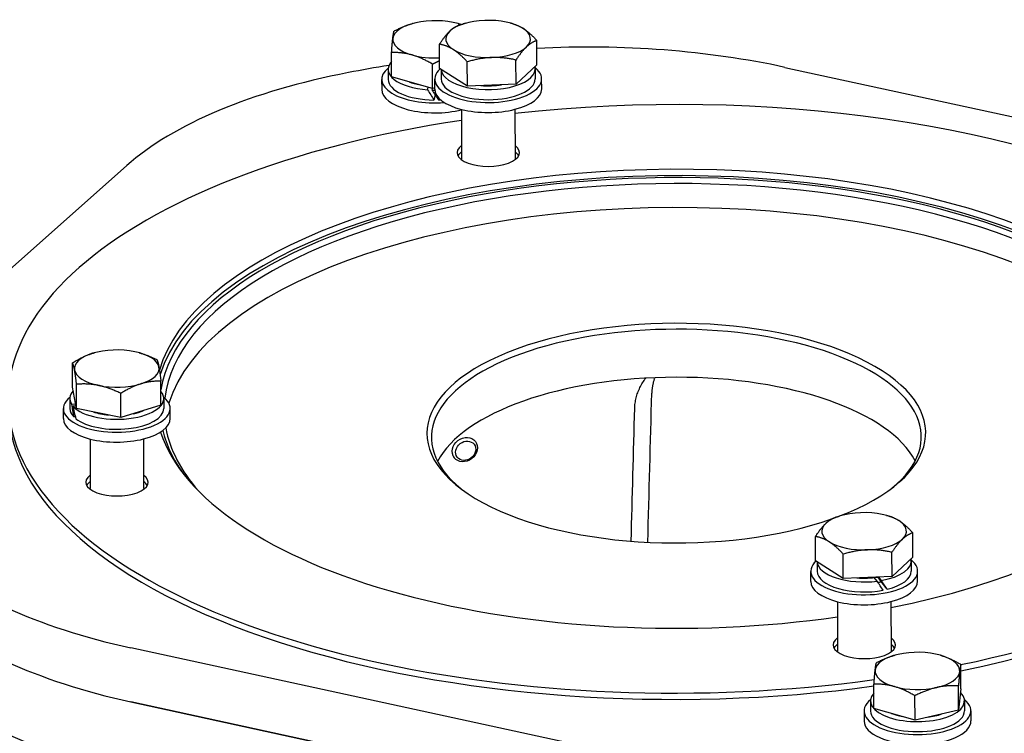
# Model space of a CAD drawing. Units: millimetres. Extents: x 155 to 2090, y 19 to 2724.
# Drawn here: x 461 to 738, y 2093 to 2293 of the extents above; entities that cross this region are included whole.
import ezdxf

# ---------------------------------------------------------------- set-up
doc = ezdxf.new("R2010")
doc.units = ezdxf.units.MM
doc.header["$LTSCALE"] = 10
doc.layers.add('Visible Edges(Hillmar_metric)', color=7, linetype='Continuous', lineweight=25)

msp = doc.modelspace()

# ---------------------------------------------------------------- linework, layer by layer
at = {"layer": 'Visible Edges(Hillmar_metric)'}
for p, q in [((571.7454, 2291.9608), (571.7232, 2291.9547)), ((584.2851, 2291.9794), (584.2862, 2291.9791)), ((586.6485, 2292.0584), (585.8706, 2291.8442)), ((599.1882, 2292.077), (599.7523, 2291.9235)), ((579.271, 2279.3696), (579.261, 2286.1615)), ((606.6018, 2280.3978), (606.5917, 2287.1896)), ((565.8258, 2277.0223), (565.8157, 2283.8142)), ((577.3377, 2273.7564), (577.3276, 2280.5483)), ((587.0828, 2274.4177), (587.0728, 2281.2096)), ((600.7482, 2274.9318), (600.7381, 2281.7237)), ((606.6018, 2280.3978), (600.7482, 2274.9318)), ((564.8468, 2279.0931), (564.851, 2276.2872)), ((577.3377, 2273.7564), (565.8258, 2277.0223)), ((587.0828, 2274.4177), (579.271, 2279.3696)), ((579.7501, 2279.0659), (579.7541, 2276.3847)), ((606.1249, 2279.2297), (606.129, 2276.4239)), ((676.2081, 2279.6671), (798.8323, 2252.9867)), ((563.0385, 2276.2845), (563.0427, 2273.4787)), ((577.9457, 2273.5762), (577.9416, 2276.3821)), ((600.7482, 2274.9318), (587.0828, 2274.4177)), ((607.9457, 2273.6207), (607.9415, 2276.4265)), ((575.9217, 2273.3794), (576.1095, 2274.1049)), ((577.2811, 2273.7725), (577.1637, 2273.3185)), ((577.9453, 2273.894), (577.3377, 2273.7564)), ((578.0812, 2271.8874), (577.7228, 2270.5023)), ((585.4542, 2267.8684), (585.4748, 2253.9462)), ((600.4542, 2267.8906), (600.4748, 2253.9685)), ((430.5658, 2198.0619), (491.5024, 2252.1193)), ((482.4122, 2199.5895), (482.4046, 2199.5874)), ((494.952, 2199.6081), (494.9933, 2199.5968)), ((476.3003, 2189.9769), (476.2902, 2196.7688)), ((501.1, 2184.8526), (501.09, 2191.6445)), ((477.4309, 2183.9622), (476.3003, 2189.9769)), ((477.4309, 2183.9622), (477.4208, 2190.7541)), ((475.5137, 2186.7217), (475.5178, 2183.9158)), ((489.8308, 2181.4), (489.8207, 2188.1919)), ((501.8886, 2186.7608), (501.8928, 2183.9549)), ((473.7095, 2181.1073), (473.7053, 2183.9132)), ((476.0156, 2185.1396), (477.177, 2185.3128)), ((477.2832, 2184.7481), (476.4138, 2184.6184)), ((489.8308, 2181.4), (477.4309, 2183.9622)), ((501.1, 2184.8526), (489.8308, 2181.4)), ((503.7095, 2181.1518), (503.7053, 2183.9576)), ((477.0524, 2181.6498), (476.6306, 2181.5868)), ((481.218, 2175.3995), (481.2386, 2161.4773)), ((496.218, 2175.4217), (496.2386, 2161.4996)), ((589.1286, 2174.9945), (589.3537, 2174.6998)), ((583.169, 2170.4411), (583.3942, 2170.1464)), ((692.1692, 2153.9508), (691.3914, 2153.7366)), ((704.709, 2153.9694), (705.273, 2153.8159)), ((684.7918, 2141.262), (684.7817, 2148.0539)), ((712.1225, 2142.2902), (712.1124, 2149.082)), ((692.6036, 2136.3101), (692.5935, 2143.102)), ((706.269, 2136.8242), (706.2589, 2143.6161)), ((712.1225, 2142.2902), (706.269, 2136.8242)), ((692.6036, 2136.3101), (684.7918, 2141.262)), ((685.2708, 2140.9583), (685.2748, 2138.2772)), ((711.6456, 2141.1221), (711.6498, 2138.3163)), ((683.4665, 2135.4686), (683.4623, 2138.2745)), ((706.269, 2136.8242), (692.6036, 2136.3101)), ((702.0619, 2135.5221), (701.2844, 2136.5398)), ((702.4954, 2136.6822), (703.2468, 2135.6989)), ((713.4665, 2135.5131), (713.4623, 2138.3189)), ((704.894, 2133.236), (703.1722, 2135.4896)), ((690.975, 2129.7608), (690.9956, 2115.8386)), ((705.9749, 2129.783), (705.9956, 2115.8609)), ((615.2623, 2090.14), (492.6381, 2116.8205)), ((707.1305, 2114.7662), (707.1083, 2114.7601)), ((719.6703, 2114.7848), (719.6714, 2114.7845)), ((725.626, 2105.3553), (725.6159, 2112.1472)), ((701.2109, 2099.8277), (701.2009, 2106.6196)), ((724.9303, 2099.3256), (724.9203, 2106.1175)), ((712.7228, 2096.5618), (712.7127, 2103.3537)), ((725.626, 2105.3553), (724.9303, 2099.3256)), ((492.6606, 2101.6688), (615.2848, 2074.9883)), ((615.2848, 2074.9883), (492.6606, 2101.6688)), ((700.232, 2101.8984), (700.2361, 2099.0926)), ((726.6069, 2101.9375), (726.6111, 2099.1317)), ((698.4236, 2099.0899), (698.4278, 2096.284)), ((712.7228, 2096.5618), (701.2109, 2099.8277)), ((724.9303, 2099.3256), (712.7228, 2096.5618)), ((728.4236, 2099.1343), (728.4278, 2096.3285))]:
    msp.add_line(p, q, dxfattribs=at)
at = {"layer": 'Visible Edges(Hillmar_metric)', "flags": 128}
for points in [[(566.5114, 2289.8439), (566.7497, 2289.9663), (566.9852, 2290.0852), (567.218, 2290.2006), (567.4483, 2290.3127), (567.6762, 2290.4215), (567.9018, 2290.5272), (568.1253, 2290.6298), (568.3469, 2290.7293), (568.5665, 2290.8259), (568.7845, 2290.9196), (569.0009, 2291.0104), (569.2158, 2291.0985), (569.4293, 2291.1838), (569.6417, 2291.2665), (569.8529, 2291.3465), (570.0631, 2291.424), (570.2725, 2291.4989), (570.4811, 2291.5712), (570.689, 2291.6412), (570.8965, 2291.7086), (571.1035, 2291.7737), (571.3102, 2291.8364), (571.5167, 2291.8967), (571.7232, 2291.9547)], [(582.1863, 2289.8468), (582.3036, 2289.9547), (582.4207, 2290.0591), (582.5376, 2290.16), (582.6544, 2290.2576), (582.7711, 2290.352), (582.888, 2290.4433), (583.0051, 2290.5315), (583.1225, 2290.6168), (583.2402, 2290.6991), (583.3584, 2290.7787), (583.4772, 2290.8555), (583.5965, 2290.9297), (583.7167, 2291.0012), (583.8376, 2291.0701), (583.9595, 2291.1365), (584.0824, 2291.2005), (584.2064, 2291.262), (584.3316, 2291.3211), (584.4581, 2291.3779), (584.5861, 2291.4323), (584.7156, 2291.4845), (584.8468, 2291.5344), (584.9797, 2291.582), (585.1145, 2291.6274)], [(584.4734, 2291.9271), (584.5073, 2291.9175), (584.5411, 2291.9078), (584.5749, 2291.898), (584.6087, 2291.8881), (584.6425, 2291.8782), (584.6763, 2291.8683), (584.7101, 2291.8582), (584.7439, 2291.8481), (584.7776, 2291.8379), (584.8113, 2291.8277), (584.8451, 2291.8174), (584.8788, 2291.807), (584.9125, 2291.7966), (584.9462, 2291.7861), (584.9799, 2291.7755), (585.0136, 2291.7648), (585.0473, 2291.7541), (585.0809, 2291.7433), (585.1146, 2291.7325), (585.1483, 2291.7216), (585.1819, 2291.7106), (585.2156, 2291.6995), (585.2493, 2291.6884), (585.2829, 2291.6772)], [(585.1145, 2291.6274), (585.1465, 2291.637), (585.1785, 2291.6465), (585.2104, 2291.6559), (585.2423, 2291.6653), (585.2742, 2291.6746), (585.306, 2291.6839), (585.3377, 2291.6932), (585.3694, 2291.7024), (585.4011, 2291.7116), (585.4327, 2291.7207), (585.4642, 2291.7298), (585.4958, 2291.7389), (585.5272, 2291.7479), (585.5587, 2291.7569), (585.5901, 2291.7658), (585.6214, 2291.7747), (585.6527, 2291.7835), (585.684, 2291.7923), (585.7152, 2291.8011), (585.7464, 2291.8098), (585.7775, 2291.8185), (585.8086, 2291.8271), (585.8396, 2291.8357), (585.8706, 2291.8442)], [(599.7523, 2291.9235), (599.8811, 2291.8875), (600.0089, 2291.8502), (600.1358, 2291.8113), (600.2618, 2291.771), (600.387, 2291.7291), (600.5114, 2291.6857), (600.6351, 2291.6408), (600.7582, 2291.5944), (600.8807, 2291.5463), (601.0026, 2291.4967), (601.1241, 2291.4455), (601.2451, 2291.3926), (601.3658, 2291.338), (601.4861, 2291.2817), (601.6062, 2291.2237), (601.7261, 2291.1639), (601.8459, 2291.1024), (601.9655, 2291.039), (602.0851, 2290.9737), (602.2047, 2290.9065), (602.3244, 2290.8374), (602.4442, 2290.7663), (602.5641, 2290.6931), (602.6844, 2290.6179)], [(566.1621, 2287.7814), (566.1761, 2287.9006), (566.19, 2288.0162), (566.2039, 2288.1284), (566.2178, 2288.2373), (566.2317, 2288.3429), (566.2456, 2288.4455), (566.2596, 2288.545), (566.2735, 2288.6415), (566.2876, 2288.7352), (566.3016, 2288.8262), (566.3158, 2288.9144), (566.33, 2289), (566.3444, 2289.0831), (566.3588, 2289.1637), (566.3733, 2289.2418), (566.388, 2289.3176), (566.4028, 2289.3911), (566.4178, 2289.4623), (566.4329, 2289.5312), (566.4482, 2289.598), (566.4637, 2289.6626), (566.4794, 2289.7251), (566.4953, 2289.7855), (566.5114, 2289.8439)], [(579.261, 2286.1615), (579.3955, 2286.3676), (579.5282, 2286.568), (579.6592, 2286.7628), (579.7885, 2286.9524), (579.9162, 2287.1367), (580.0426, 2287.3161), (580.1677, 2287.4907), (580.2915, 2287.6606), (580.4142, 2287.826), (580.536, 2287.9871), (580.6568, 2288.1439), (580.7768, 2288.2966), (580.8961, 2288.4453), (581.0147, 2288.5902), (581.1328, 2288.7313), (581.2504, 2288.8687), (581.3677, 2289.0025), (581.4848, 2289.1329), (581.6016, 2289.2599), (581.7184, 2289.3836), (581.8351, 2289.5041), (581.952, 2289.6214), (582.069, 2289.7356), (582.1863, 2289.8468)], [(602.6844, 2290.6179), (602.8409, 2290.517), (602.9971, 2290.4131), (603.1531, 2290.306), (603.309, 2290.1958), (603.4648, 2290.0824), (603.6208, 2289.9657), (603.7771, 2289.8456), (603.9337, 2289.722), (604.0908, 2289.5949), (604.2485, 2289.4642), (604.4069, 2289.3298), (604.5662, 2289.1916), (604.7265, 2289.0494), (604.8879, 2288.9032), (605.0505, 2288.7528), (605.2145, 2288.5982), (605.38, 2288.4392), (605.5471, 2288.2756), (605.7159, 2288.1073), (605.8867, 2287.9342), (606.0595, 2287.756), (606.2345, 2287.5726), (606.4118, 2287.3839), (606.5917, 2287.1896)], [(565.8157, 2283.8142), (565.8316, 2284.0333), (565.8473, 2284.2465), (565.8628, 2284.454), (565.878, 2284.6559), (565.8931, 2284.8526), (565.9081, 2285.0442), (565.9229, 2285.2308), (565.9375, 2285.4127), (565.952, 2285.5899), (565.9664, 2285.7627), (565.9807, 2285.9312), (565.9949, 2286.0954), (566.0091, 2286.2556), (566.0231, 2286.4119), (566.0371, 2286.5644), (566.0511, 2286.7131), (566.065, 2286.8583), (566.0788, 2286.9999), (566.0927, 2287.1382), (566.1066, 2287.2731), (566.1204, 2287.4048), (566.1343, 2287.5334), (566.1482, 2287.6589), (566.1621, 2287.7814)], [(583.1654, 2284.6379), (583.0089, 2284.7355), (582.8527, 2284.8295), (582.6967, 2284.9202), (582.5409, 2285.0076), (582.3851, 2285.0917), (582.2292, 2285.1727), (582.073, 2285.2507), (581.9164, 2285.3256), (581.7594, 2285.3977), (581.6018, 2285.4669), (581.4434, 2285.5333), (581.2843, 2285.5969), (581.1241, 2285.6579), (580.9628, 2285.7162), (580.8004, 2285.7719), (580.6365, 2285.8251), (580.4712, 2285.8757), (580.3043, 2285.9239), (580.1356, 2285.9695), (579.9651, 2286.0127), (579.7925, 2286.0535), (579.6177, 2286.0919), (579.4406, 2286.1279), (579.261, 2286.1615)], [(603.6635, 2285.409), (603.5462, 2285.2978), (603.4291, 2285.1836), (603.3123, 2285.0662), (603.1955, 2284.9458), (603.0788, 2284.8221), (602.9619, 2284.6951), (602.8449, 2284.5647), (602.7276, 2284.4309), (602.61, 2284.2935), (602.4919, 2284.1524), (602.3732, 2284.0075), (602.254, 2283.8588), (602.134, 2283.7061), (602.0132, 2283.5493), (601.8914, 2283.3882), (601.7687, 2283.2228), (601.6448, 2283.0529), (601.5198, 2282.8783), (601.3934, 2282.6989), (601.2656, 2282.5146), (601.1363, 2282.325), (601.0054, 2282.1302), (600.8727, 2281.9298), (600.7381, 2281.7237)], [(606.5917, 2287.1896), (606.4569, 2287.1442), (606.324, 2287.0966), (606.1928, 2287.0467), (606.0633, 2286.9945), (605.9353, 2286.9401), (605.8088, 2286.8833), (605.6835, 2286.8242), (605.5595, 2286.7627), (605.4367, 2286.6987), (605.3148, 2286.6323), (605.1938, 2286.5634), (605.0737, 2286.4919), (604.9543, 2286.4177), (604.8356, 2286.3409), (604.7174, 2286.2613), (604.5997, 2286.179), (604.4823, 2286.0937), (604.3652, 2286.0055), (604.2483, 2285.9142), (604.1315, 2285.8198), (604.0147, 2285.7222), (603.8979, 2285.6212), (603.7808, 2285.5169), (603.6635, 2285.409)], [(571.5703, 2283.1336), (571.3395, 2283.1974), (571.1094, 2283.2578), (570.8795, 2283.3148), (570.6499, 2283.3685), (570.4203, 2283.419), (570.1905, 2283.4664), (569.9603, 2283.5106), (569.7296, 2283.5518), (569.4982, 2283.5899), (569.2659, 2283.6251), (569.0325, 2283.6573), (568.7979, 2283.6866), (568.5618, 2283.7129), (568.3242, 2283.7364), (568.0847, 2283.7571), (567.8432, 2283.7749), (567.5996, 2283.7898), (567.3536, 2283.8019), (567.105, 2283.8111), (566.8536, 2283.8175), (566.5992, 2283.8211), (566.3416, 2283.8217), (566.0805, 2283.8194), (565.8157, 2283.8142)], [(577.3276, 2280.5483), (577.0626, 2280.7038), (576.8013, 2280.8543), (576.5435, 2280.9999), (576.2889, 2281.1408), (576.0373, 2281.2771), (575.7885, 2281.4089), (575.5423, 2281.5365), (575.2985, 2281.6598), (575.0569, 2281.7791), (574.8173, 2281.8943), (574.5795, 2282.0057), (574.3433, 2282.1133), (574.1086, 2282.2172), (573.8751, 2282.3174), (573.6427, 2282.4141), (573.4112, 2282.5073), (573.1805, 2282.597), (572.9502, 2282.6834), (572.7204, 2282.7665), (572.4907, 2282.8463), (572.261, 2282.9229), (572.0312, 2282.9962), (571.801, 2283.0665), (571.5703, 2283.1336)], [(587.0728, 2281.2096), (586.8929, 2281.4039), (586.7156, 2281.5926), (586.5406, 2281.776), (586.3678, 2281.9541), (586.197, 2282.1273), (586.0281, 2282.2955), (585.8611, 2282.4591), (585.6956, 2282.6182), (585.5316, 2282.7728), (585.369, 2282.9231), (585.2076, 2283.0693), (585.0473, 2283.2115), (584.888, 2283.3498), (584.7296, 2283.4842), (584.5719, 2283.6149), (584.4148, 2283.742), (584.2581, 2283.8655), (584.1019, 2283.9856), (583.9459, 2284.1023), (583.79, 2284.2158), (583.6342, 2284.326), (583.4782, 2284.433), (583.322, 2284.537), (583.1654, 2284.6379)], [(579.2679, 2281.4801), (579.1902, 2281.4457), (579.1122, 2281.4111), (579.0341, 2281.376), (578.9556, 2281.3406), (578.877, 2281.3048), (578.7981, 2281.2686), (578.7189, 2281.232), (578.6395, 2281.195), (578.5598, 2281.1577), (578.4798, 2281.12), (578.3995, 2281.0818), (578.319, 2281.0433), (578.2381, 2281.0043), (578.157, 2280.965), (578.0755, 2280.9252), (577.9938, 2280.8851), (577.9117, 2280.8445), (577.8293, 2280.8035), (577.7465, 2280.762), (577.6635, 2280.7202), (577.58, 2280.6779), (577.4963, 2280.6351), (577.4121, 2280.5919), (577.3276, 2280.5483)], [(593.904, 2282.419), (593.6302, 2282.407), (593.3569, 2282.3918), (593.0841, 2282.3734), (592.8115, 2282.3517), (592.5389, 2282.3268), (592.2661, 2282.2986), (591.9929, 2282.2673), (591.719, 2282.2327), (591.4443, 2282.1948), (591.1685, 2282.1537), (590.8915, 2282.1093), (590.613, 2282.0615), (590.3327, 2282.0103), (590.0506, 2281.9558), (589.7663, 2281.8978), (589.4797, 2281.8363), (589.1905, 2281.7712), (588.8984, 2281.7025), (588.6033, 2281.63), (588.3048, 2281.5539), (588.0028, 2281.4738), (587.697, 2281.3898), (587.3871, 2281.3018), (587.0728, 2281.2096)], [(600.7381, 2281.7237), (600.4236, 2281.7922), (600.1134, 2281.8569), (599.8074, 2281.9179), (599.5052, 2281.9752), (599.2065, 2282.0289), (598.9112, 2282.0791), (598.619, 2282.1259), (598.3296, 2282.1692), (598.0428, 2282.2091), (597.7584, 2282.2458), (597.4761, 2282.2791), (597.1958, 2282.3091), (596.9172, 2282.3359), (596.64, 2282.3595), (596.3642, 2282.3799), (596.0894, 2282.3971), (595.8154, 2282.4111), (595.5421, 2282.4219), (595.2693, 2282.4295), (594.9966, 2282.4339), (594.724, 2282.435), (594.4512, 2282.433), (594.1779, 2282.4276), (593.904, 2282.419)], [(476.2902, 2196.7688), (476.5494, 2196.9286), (476.805, 2197.0833), (477.0572, 2197.2331), (477.3062, 2197.3781), (477.5523, 2197.5185), (477.7957, 2197.6544), (478.0365, 2197.7859), (478.275, 2197.9132), (478.5114, 2198.0364), (478.7458, 2198.1556), (478.9784, 2198.2708), (479.2095, 2198.3822), (479.4392, 2198.4899), (479.6676, 2198.5939), (479.895, 2198.6943), (480.1216, 2198.7913), (480.3474, 2198.8848), (480.5727, 2198.9749), (480.7977, 2199.0617), (481.0225, 2199.1452), (481.2473, 2199.2255), (481.4723, 2199.3026), (481.6976, 2199.3766), (481.9235, 2199.4474)], [(481.9235, 2199.4474), (481.9436, 2199.4536), (481.9636, 2199.4597), (481.9837, 2199.4658), (482.0038, 2199.4718), (482.0239, 2199.4779), (482.044, 2199.4839), (482.064, 2199.4899), (482.0841, 2199.4958), (482.1042, 2199.5017), (482.1242, 2199.5076), (482.1443, 2199.5135), (482.1643, 2199.5194), (482.1844, 2199.5252), (482.2044, 2199.531), (482.2244, 2199.5367), (482.2445, 2199.5425), (482.2645, 2199.5482), (482.2845, 2199.5538), (482.3046, 2199.5595), (482.3246, 2199.5651), (482.3446, 2199.5707), (482.3646, 2199.5763), (482.3846, 2199.5818), (482.4046, 2199.5874)], [(494.9933, 2199.5968), (495.1895, 2199.5424), (495.3858, 2199.486), (495.5825, 2199.4275), (495.7795, 2199.3668), (495.9771, 2199.3041), (496.1753, 2199.2392), (496.3742, 2199.1721), (496.5739, 2199.1028), (496.7744, 2199.0312), (496.976, 2198.9574), (497.1786, 2198.8812), (497.3824, 2198.8027), (497.5876, 2198.7218), (497.794, 2198.6385), (498.002, 2198.5527), (498.2116, 2198.4643), (498.4229, 2198.3733), (498.636, 2198.2797), (498.8511, 2198.1834), (499.0682, 2198.0844), (499.2874, 2197.9825), (499.5089, 2197.8777), (499.7329, 2197.77), (499.9593, 2197.6592)], [(499.9593, 2197.6592), (499.9852, 2197.6012), (500.0108, 2197.5411), (500.036, 2197.4789), (500.0609, 2197.4146), (500.0855, 2197.3482), (500.1098, 2197.2796), (500.1339, 2197.2087), (500.1578, 2197.1356), (500.1814, 2197.0601), (500.2049, 2196.9823), (500.2281, 2196.902), (500.2513, 2196.8192), (500.2743, 2196.7339), (500.2971, 2196.646), (500.3199, 2196.5553), (500.3426, 2196.4619), (500.3652, 2196.3656), (500.3878, 2196.2665), (500.4103, 2196.1642), (500.4329, 2196.0589), (500.4554, 2195.9503), (500.478, 2195.8384), (500.5006, 2195.7231), (500.5232, 2195.6042)], [(476.8541, 2194.7138), (476.8315, 2194.8327), (476.8089, 2194.948), (476.7863, 2195.0599), (476.7638, 2195.1685), (476.7412, 2195.2738), (476.7187, 2195.376), (476.6961, 2195.4752), (476.6735, 2195.5715), (476.6508, 2195.6649), (476.628, 2195.7556), (476.6052, 2195.8435), (476.5822, 2195.9288), (476.559, 2196.0116), (476.5357, 2196.0919), (476.5123, 2196.1697), (476.4886, 2196.2452), (476.4648, 2196.3183), (476.4407, 2196.3892), (476.4164, 2196.4578), (476.3918, 2196.5242), (476.3669, 2196.5885), (476.3417, 2196.6507), (476.3161, 2196.7108), (476.2902, 2196.7688)], [(477.4208, 2190.7541), (477.3947, 2190.9728), (477.3689, 2191.1857), (477.3435, 2191.3928), (477.3184, 2191.5945), (477.2936, 2191.7908), (477.2691, 2191.9821), (477.2449, 2192.1684), (477.2208, 2192.3499), (477.197, 2192.5268), (477.1735, 2192.6993), (477.15, 2192.8675), (477.1268, 2193.0314), (477.1037, 2193.1913), (477.0807, 2193.3473), (477.0578, 2193.4995), (477.0351, 2193.6479), (477.0124, 2193.7928), (476.9897, 2193.9341), (476.9671, 2194.0721), (476.9446, 2194.2067), (476.922, 2194.3381), (476.8994, 2194.4664), (476.8768, 2194.5916), (476.8541, 2194.7138)], [(500.5232, 2195.6042), (500.5459, 2195.482), (500.5685, 2195.3568), (500.5911, 2195.2285), (500.6137, 2195.0971), (500.6362, 2194.9625), (500.6588, 2194.8245), (500.6815, 2194.6832), (500.7042, 2194.5383), (500.727, 2194.3899), (500.7498, 2194.2377), (500.7728, 2194.0817), (500.7959, 2193.9218), (500.8191, 2193.7579), (500.8426, 2193.5897), (500.8662, 2193.4172), (500.89, 2193.2403), (500.914, 2193.0588), (500.9382, 2192.8725), (500.9627, 2192.6812), (500.9875, 2192.4849), (501.0126, 2192.2832), (501.0381, 2192.0761), (501.0638, 2191.8632), (501.09, 2191.6445)], [(501.09, 2191.6445), (500.8305, 2191.6454), (500.5747, 2191.6434), (500.3223, 2191.6386), (500.0731, 2191.631), (499.8268, 2191.6205), (499.5833, 2191.6072), (499.3423, 2191.5911), (499.1036, 2191.5723), (498.8671, 2191.5505), (498.6325, 2191.526), (498.3997, 2191.4987), (498.1686, 2191.4684), (497.9388, 2191.4354), (497.7102, 2191.3994), (497.4827, 2191.3604), (497.2561, 2191.3185), (497.0302, 2191.2736), (496.8048, 2191.2257), (496.5798, 2191.1746), (496.3549, 2191.1204), (496.1301, 2191.0629), (495.9051, 2191.0022), (495.6798, 2190.9381), (495.4539, 2190.8705)], [(634.0607, 2184.0271), (634.0754, 2184.3876), (634.1001, 2184.75), (634.135, 2185.1138), (634.18, 2185.4787), (634.2354, 2185.8443), (634.301, 2186.2103), (634.3771, 2186.5763), (634.4635, 2186.9419), (634.5604, 2187.3068), (634.6677, 2187.6707), (634.7852, 2188.0331), (634.9127, 2188.3939), (635.0502, 2188.7526), (635.1975, 2189.1089), (635.3545, 2189.4625), (635.5209, 2189.813), (635.6968, 2190.1601), (635.8821, 2190.5036), (636.0766, 2190.843), (636.28, 2191.1783), (636.4918, 2191.5091), (636.7117, 2191.8353), (636.9394, 2192.1567), (637.1744, 2192.473)], [(639.672, 2192.5968), (639.6086, 2192.4183), (639.5476, 2192.2395), (639.4891, 2192.0601), (639.4331, 2191.8804), (639.3796, 2191.7003), (639.3286, 2191.52), (639.2801, 2191.3393), (639.2342, 2191.1584), (639.1908, 2190.9774), (639.15, 2190.7961), (639.1117, 2190.6148), (639.076, 2190.4334), (639.0428, 2190.252), (639.0121, 2190.0707), (638.9839, 2189.8894), (638.9582, 2189.7082), (638.935, 2189.5272), (638.9143, 2189.3464), (638.8961, 2189.1659), (638.8804, 2188.9857), (638.8671, 2188.8058), (638.8563, 2188.6263), (638.8479, 2188.4472), (638.842, 2188.2686)], [(483.6194, 2190.4253), (483.3708, 2190.475), (483.1229, 2190.5213), (482.8754, 2190.5643), (482.628, 2190.604), (482.3807, 2190.6404), (482.1331, 2190.6737), (481.8852, 2190.7039), (481.6367, 2190.731), (481.3874, 2190.755), (481.1372, 2190.7759), (480.8858, 2190.7938), (480.6331, 2190.8088), (480.3788, 2190.8207), (480.1228, 2190.8297), (479.8649, 2190.8357), (479.6048, 2190.8387), (479.3424, 2190.8388), (479.0774, 2190.8358), (478.8096, 2190.8299), (478.5388, 2190.8209), (478.2648, 2190.8088), (477.9873, 2190.7937), (477.706, 2190.7755), (477.4208, 2190.7541)], [(489.8207, 2188.1919), (489.5353, 2188.3312), (489.2538, 2188.4657), (488.9761, 2188.5956), (488.7019, 2188.7209), (488.4309, 2188.8418), (488.1629, 2188.9585), (487.8977, 2189.071), (487.6351, 2189.1794), (487.3749, 2189.2839), (487.1168, 2189.3845), (486.8607, 2189.4814), (486.6063, 2189.5745), (486.3535, 2189.6641), (486.102, 2189.75), (485.8517, 2189.8325), (485.6023, 2189.9115), (485.3538, 2189.9872), (485.1058, 2190.0595), (484.8582, 2190.1285), (484.6108, 2190.1943), (484.3634, 2190.2568), (484.1158, 2190.3161), (483.8679, 2190.3723), (483.6194, 2190.4253)], [(495.4539, 2190.8705), (495.2281, 2190.7997), (495.0027, 2190.7257), (494.7778, 2190.6486), (494.553, 2190.5683), (494.3282, 2190.4848), (494.1032, 2190.398), (493.8779, 2190.3079), (493.652, 2190.2144), (493.4255, 2190.1174), (493.1981, 2190.017), (492.9696, 2189.913), (492.74, 2189.8053), (492.5089, 2189.6939), (492.2762, 2189.5786), (492.0418, 2189.4595), (491.8055, 2189.3363), (491.567, 2189.209), (491.3261, 2189.0775), (491.0828, 2188.9416), (490.8367, 2188.8012), (490.5876, 2188.6562), (490.3354, 2188.5064), (490.0799, 2188.3517), (489.8207, 2188.1919)], [(687.7071, 2151.7392), (687.8244, 2151.8471), (687.9415, 2151.9515), (688.0583, 2152.0524), (688.1751, 2152.15), (688.2919, 2152.2444), (688.4088, 2152.3357), (688.5259, 2152.4239), (688.6433, 2152.5092), (688.761, 2152.5916), (688.8792, 2152.6711), (688.9979, 2152.7479), (689.1173, 2152.8221), (689.2374, 2152.8936), (689.3584, 2152.9625), (689.4802, 2153.0289), (689.6031, 2153.0929), (689.7271, 2153.1544), (689.8524, 2153.2135), (689.9789, 2153.2703), (690.1069, 2153.3247), (690.2364, 2153.3769), (690.3675, 2153.4268), (690.5005, 2153.4744), (690.6353, 2153.5199)], [(690.6353, 2153.5199), (690.6673, 2153.5294), (690.6993, 2153.5389), (690.7312, 2153.5483), (690.7631, 2153.5577), (690.7949, 2153.567), (690.8267, 2153.5763), (690.8585, 2153.5856), (690.8902, 2153.5948), (690.9218, 2153.604), (690.9534, 2153.6131), (690.985, 2153.6222), (691.0165, 2153.6313), (691.048, 2153.6403), (691.0794, 2153.6493), (691.1108, 2153.6582), (691.1422, 2153.6671), (691.1735, 2153.6759), (691.2047, 2153.6847), (691.2359, 2153.6935), (691.2671, 2153.7022), (691.2983, 2153.7109), (691.3293, 2153.7195), (691.3604, 2153.7281), (691.3914, 2153.7366)], [(705.273, 2153.8159), (705.4019, 2153.78), (705.5297, 2153.7426), (705.6566, 2153.7037), (705.7826, 2153.6634), (705.9078, 2153.6215), (706.0322, 2153.5781), (706.1559, 2153.5332), (706.279, 2153.4868), (706.4015, 2153.4388), (706.5234, 2153.3891), (706.6449, 2153.3379), (706.7659, 2153.285), (706.8866, 2153.2304), (707.0069, 2153.1741), (707.127, 2153.1161), (707.2469, 2153.0563), (707.3666, 2152.9948), (707.4863, 2152.9314), (707.6059, 2152.8661), (707.7255, 2152.7989), (707.8451, 2152.7298), (707.9649, 2152.6587), (708.0849, 2152.5855), (708.2051, 2152.5103)], [(684.7817, 2148.0539), (684.9163, 2148.26), (685.049, 2148.4604), (685.1799, 2148.6552), (685.3092, 2148.8448), (685.437, 2149.0291), (685.5634, 2149.2085), (685.6884, 2149.3831), (685.8123, 2149.553), (685.935, 2149.7185), (686.0567, 2149.8795), (686.1776, 2150.0363), (686.2975, 2150.189), (686.4168, 2150.3377), (686.5355, 2150.4826), (686.6536, 2150.6237), (686.7712, 2150.7611), (686.8885, 2150.8949), (687.0055, 2151.0253), (687.1224, 2151.1523), (687.2391, 2151.276), (687.3559, 2151.3965), (687.4727, 2151.5138), (687.5898, 2151.628), (687.7071, 2151.7392)], [(708.2051, 2152.5103), (708.3617, 2152.4094), (708.5179, 2152.3055), (708.6739, 2152.1984), (708.8297, 2152.0882), (708.9856, 2151.9748), (709.1416, 2151.8581), (709.2978, 2151.738), (709.4544, 2151.6144), (709.6115, 2151.4873), (709.7693, 2151.3566), (709.9277, 2151.2222), (710.087, 2151.084), (710.2473, 2150.9418), (710.4087, 2150.7956), (710.5713, 2150.6452), (710.7353, 2150.4906), (710.9007, 2150.3316), (711.0678, 2150.168), (711.2367, 2149.9997), (711.4074, 2149.8266), (711.5802, 2149.6484), (711.7552, 2149.4651), (711.9326, 2149.2763), (712.1124, 2149.082)], [(688.6862, 2146.5303), (688.5296, 2146.6279), (688.3735, 2146.722), (688.2175, 2146.8126), (688.0617, 2146.9), (687.9059, 2146.9841), (687.7499, 2147.0651), (687.5937, 2147.1431), (687.4372, 2147.218), (687.2802, 2147.2901), (687.1226, 2147.3593), (686.9642, 2147.4257), (686.805, 2147.4893), (686.6449, 2147.5503), (686.4836, 2147.6086), (686.3211, 2147.6643), (686.1573, 2147.7175), (685.992, 2147.7681), (685.8251, 2147.8163), (685.6564, 2147.8619), (685.4858, 2147.9052), (685.3132, 2147.9459), (685.1385, 2147.9843), (684.9613, 2148.0203), (684.7817, 2148.0539)], [(709.1843, 2147.3014), (709.0669, 2147.1902), (708.9499, 2147.076), (708.8331, 2146.9587), (708.7163, 2146.8382), (708.5995, 2146.7145), (708.4827, 2146.5875), (708.3657, 2146.4571), (708.2484, 2146.3233), (708.1307, 2146.1859), (708.0126, 2146.0448), (707.894, 2145.8999), (707.7747, 2145.7512), (707.6547, 2145.5985), (707.5339, 2145.4417), (707.4122, 2145.2806), (707.2895, 2145.1152), (707.1656, 2144.9453), (707.0406, 2144.7707), (706.9142, 2144.5913), (706.7864, 2144.407), (706.6571, 2144.2174), (706.5262, 2144.0226), (706.3935, 2143.8222), (706.2589, 2143.6161)], [(712.1124, 2149.082), (711.9776, 2149.0366), (711.8447, 2148.989), (711.7136, 2148.9391), (711.5841, 2148.8869), (711.4561, 2148.8325), (711.3295, 2148.7757), (711.2043, 2148.7166), (711.0803, 2148.6551), (710.9574, 2148.5911), (710.8355, 2148.5247), (710.7146, 2148.4558), (710.5945, 2148.3843), (710.4751, 2148.3101), (710.3564, 2148.2333), (710.2382, 2148.1537), (710.1204, 2148.0714), (710.0031, 2147.9861), (709.886, 2147.8979), (709.7691, 2147.8066), (709.6523, 2147.7122), (709.5355, 2147.6146), (709.4186, 2147.5137), (709.3016, 2147.4093), (709.1843, 2147.3014)], [(692.5935, 2143.102), (692.4137, 2143.2963), (692.2363, 2143.485), (692.0613, 2143.6684), (691.8885, 2143.8465), (691.7178, 2144.0197), (691.5489, 2144.1879), (691.3818, 2144.3515), (691.2164, 2144.5106), (691.0524, 2144.6652), (690.8898, 2144.8156), (690.7284, 2144.9618), (690.5681, 2145.1039), (690.4088, 2145.2422), (690.2503, 2145.3766), (690.0926, 2145.5073), (689.9355, 2145.6344), (689.7789, 2145.7579), (689.6227, 2145.878), (689.4667, 2145.9947), (689.3108, 2146.1082), (689.155, 2146.2184), (688.999, 2146.3254), (688.8428, 2146.4294), (688.6862, 2146.5303)], [(699.4248, 2144.3114), (699.1509, 2144.2994), (698.8777, 2144.2842), (698.6049, 2144.2658), (698.3323, 2144.2441), (698.0597, 2144.2192), (697.7869, 2144.1911), (697.5136, 2144.1597), (697.2398, 2144.1251), (696.9651, 2144.0872), (696.6893, 2144.0461), (696.4123, 2144.0017), (696.1337, 2143.9539), (695.8535, 2143.9028), (695.5714, 2143.8482), (695.2871, 2143.7902), (695.0005, 2143.7287), (694.7112, 2143.6636), (694.4192, 2143.5949), (694.1241, 2143.5224), (693.8256, 2143.4463), (693.5236, 2143.3662), (693.2178, 2143.2822), (692.9078, 2143.1942), (692.5935, 2143.102)], [(706.2589, 2143.6161), (705.9443, 2143.6846), (705.6342, 2143.7493), (705.3281, 2143.8103), (705.0259, 2143.8676), (704.7273, 2143.9213), (704.432, 2143.9715), (704.1398, 2144.0183), (703.8504, 2144.0616), (703.5636, 2144.1015), (703.2792, 2144.1382), (702.9969, 2144.1715), (702.7166, 2144.2015), (702.4379, 2144.2283), (702.1608, 2144.2519), (701.8849, 2144.2723), (701.6101, 2144.2895), (701.3362, 2144.3035), (701.0629, 2144.3143), (700.79, 2144.3219), (700.5174, 2144.3263), (700.2448, 2144.3274), (699.9719, 2144.3254), (699.6987, 2144.32), (699.4248, 2144.3114)], [(701.8965, 2112.6493), (702.1348, 2112.7716), (702.3703, 2112.8905), (702.6032, 2113.0059), (702.8334, 2113.118), (703.0613, 2113.2269), (703.2869, 2113.3326), (703.5105, 2113.4351), (703.732, 2113.5347), (703.9517, 2113.6313), (704.1696, 2113.725), (704.386, 2113.8158), (704.6009, 2113.9039), (704.8145, 2113.9892), (705.0268, 2114.0719), (705.238, 2114.1519), (705.4483, 2114.2293), (705.6576, 2114.3042), (705.8662, 2114.3766), (706.0742, 2114.4465), (706.2816, 2114.514), (706.4886, 2114.5791), (706.6953, 2114.6417), (706.9019, 2114.7021), (707.1083, 2114.7601)], [(719.8586, 2114.7325), (720.0893, 2114.6653), (720.3195, 2114.5951), (720.5493, 2114.5217), (720.779, 2114.4452), (721.0087, 2114.3654), (721.2385, 2114.2823), (721.4688, 2114.1959), (721.6995, 2114.1062), (721.931, 2114.013), (722.1634, 2113.9163), (722.3969, 2113.8161), (722.6316, 2113.7122), (722.8678, 2113.6046), (723.1056, 2113.4932), (723.3452, 2113.3779), (723.5868, 2113.2587), (723.8306, 2113.1353), (724.0768, 2113.0078), (724.3256, 2112.8759), (724.5772, 2112.7396), (724.8318, 2112.5987), (725.0896, 2112.4531), (725.3509, 2112.3027), (725.6159, 2112.1472)], [(701.5473, 2110.5867), (701.5612, 2110.7059), (701.5751, 2110.8216), (701.589, 2110.9338), (701.6029, 2111.0426), (701.6168, 2111.1483), (701.6307, 2111.2508), (701.6447, 2111.3503), (701.6587, 2111.4469), (701.6727, 2111.5406), (701.6868, 2111.6315), (701.7009, 2111.7198), (701.7152, 2111.8054), (701.7295, 2111.8885), (701.7439, 2111.9691), (701.7585, 2112.0472), (701.7731, 2112.123), (701.788, 2112.1964), (701.8029, 2112.2676), (701.818, 2112.3366), (701.8333, 2112.4033), (701.8488, 2112.4679), (701.8645, 2112.5305), (701.8804, 2112.5909), (701.8965, 2112.6493)], [(725.6159, 2112.1472), (725.5998, 2112.0888), (725.5839, 2112.0284), (725.5682, 2111.9658), (725.5527, 2111.9012), (725.5374, 2111.8345), (725.5223, 2111.7655), (725.5074, 2111.6943), (725.4925, 2111.6209), (725.4779, 2111.5451), (725.4633, 2111.467), (725.4489, 2111.3864), (725.4346, 2111.3033), (725.4203, 2111.2177), (725.4062, 2111.1294), (725.3921, 2111.0385), (725.3781, 2110.9448), (725.3641, 2110.8482), (725.3501, 2110.7487), (725.3362, 2110.6462), (725.3223, 2110.5405), (725.3084, 2110.4317), (725.2945, 2110.3195), (725.2806, 2110.2038), (725.2667, 2110.0846)], [(701.2009, 2106.6196), (701.2168, 2106.8387), (701.2324, 2107.0518), (701.2479, 2107.2593), (701.2632, 2107.4613), (701.2783, 2107.658), (701.2932, 2107.8495), (701.308, 2108.0362), (701.3226, 2108.218), (701.3372, 2108.3953), (701.3516, 2108.5681), (701.3659, 2108.7365), (701.3801, 2108.9008), (701.3942, 2109.061), (701.4083, 2109.2173), (701.4222, 2109.3697), (701.4362, 2109.5185), (701.4501, 2109.6636), (701.464, 2109.8053), (701.4778, 2109.9435), (701.4917, 2110.0785), (701.5056, 2110.2102), (701.5194, 2110.3387), (701.5333, 2110.4642), (701.5473, 2110.5867)], [(725.2667, 2110.0846), (725.2527, 2109.9621), (725.2388, 2109.8367), (725.225, 2109.7081), (725.2111, 2109.5764), (725.1972, 2109.4414), (725.1834, 2109.3032), (725.1695, 2109.1615), (725.1556, 2109.0164), (725.1416, 2108.8676), (725.1276, 2108.7152), (725.1136, 2108.5589), (725.0995, 2108.3987), (725.0853, 2108.2344), (725.071, 2108.066), (725.0566, 2107.8932), (725.042, 2107.7159), (725.0274, 2107.5341), (725.0126, 2107.3475), (724.9977, 2107.1559), (724.9826, 2106.9592), (724.9673, 2106.7572), (724.9518, 2106.5497), (724.9361, 2106.3366), (724.9203, 2106.1175)], [(706.9554, 2105.9389), (706.7247, 2106.0027), (706.4945, 2106.0631), (706.2647, 2106.1201), (706.035, 2106.1739), (705.8054, 2106.2244), (705.5756, 2106.2717), (705.3454, 2106.3159), (705.1147, 2106.3571), (704.8833, 2106.3953), (704.651, 2106.4304), (704.4176, 2106.4626), (704.183, 2106.4919), (703.947, 2106.5183), (703.7093, 2106.5418), (703.4698, 2106.5624), (703.2284, 2106.5802), (702.9847, 2106.5952), (702.7387, 2106.6073), (702.4901, 2106.6165), (702.2387, 2106.6229), (701.9843, 2106.6264), (701.7267, 2106.627), (701.4656, 2106.6248), (701.2009, 2106.6196)], [(712.7127, 2103.3537), (712.4477, 2103.5092), (712.1864, 2103.6596), (711.9286, 2103.8052), (711.674, 2103.9461), (711.4224, 2104.0824), (711.1736, 2104.2143), (710.9274, 2104.3418), (710.6836, 2104.4652), (710.442, 2104.5844), (710.2024, 2104.6997), (709.9646, 2104.8111), (709.7285, 2104.9187), (709.4937, 2105.0225), (709.2603, 2105.1228), (709.0279, 2105.2194), (708.7964, 2105.3126), (708.5656, 2105.4024), (708.3354, 2105.4888), (708.1055, 2105.5718), (707.8758, 2105.6516), (707.6462, 2105.7282), (707.4163, 2105.8016), (707.1861, 2105.8718), (706.9554, 2105.9389)], [(718.8151, 2105.6879), (718.5704, 2105.6308), (718.3263, 2105.5706), (718.0826, 2105.5073), (717.8391, 2105.4407), (717.5956, 2105.371), (717.3519, 2105.2979), (717.1078, 2105.2216), (716.8632, 2105.1419), (716.6178, 2105.0588), (716.3714, 2104.9722), (716.124, 2104.8822), (715.8752, 2104.7885), (715.6248, 2104.6913), (715.3728, 2104.5903), (715.1189, 2104.4854), (714.8628, 2104.3767), (714.6044, 2104.264), (714.3436, 2104.1472), (714.0799, 2104.0262), (713.8133, 2103.9008), (713.5436, 2103.771), (713.2704, 2103.6367), (712.9935, 2103.4976), (712.7127, 2103.3537)], [(724.9203, 2106.1175), (724.6393, 2106.1342), (724.3622, 2106.1479), (724.0888, 2106.1585), (723.8188, 2106.1661), (723.552, 2106.1707), (723.2882, 2106.1723), (723.0271, 2106.1709), (722.7686, 2106.1666), (722.5124, 2106.1593), (722.2583, 2106.1491), (722.0062, 2106.136), (721.7557, 2106.1199), (721.5068, 2106.1009), (721.2592, 2106.0788), (721.0128, 2106.0538), (720.7673, 2106.0258), (720.5226, 2105.9947), (720.2784, 2105.9605), (720.0347, 2105.9232), (719.7911, 2105.8827), (719.5476, 2105.839), (719.3039, 2105.792), (719.0598, 2105.7416), (718.8151, 2105.6879)]]:
    msp.add_lwpolyline(points, dxfattribs=at)
at = {"layer": 'Visible Edges(Hillmar_metric)'}
for centre, major_axis, ratio, start_param, end_param in [((578.0218, 2287.5303), (-11.875, -0.0176), 0.44024352, 5.18458106, 6.23177861), ((578.0218, 2287.5303), (-11.875, -0.0176), 0.44024352, 4.13738351, 5.18458106), ((592.9249, 2287.6279), (-11.875, -0.0176), 0.44024352, 4.79428329, 5.84148084), ((578.0218, 2287.5303), (-11.875, -0.0176), 0.44024352, 4.05408044, 4.13738351), ((592.9249, 2287.6279), (-11.875, -0.0176), 0.44024352, 3.74708574, 4.79428329), ((592.9249, 2287.6279), (-11.875, -0.0176), 0.44024352, 5.84148084, 6.88867839), ((592.9249, 2287.6279), (11.875, 0.0176), 0.44024352, 5.84148084, 6.88867839), ((578.0218, 2287.5303), (-11.875, -0.0176), 0.44024352, 6.23177861, 7.27897616), ((592.9249, 2287.6279), (11.875, 0.0176), 0.44024352, 4.79428329, 5.84148084), ((620.5808, 2230.3196), (124.9999, 0.1853), 0.44024352, 1.10894858, 1.6822656), ((578.0218, 2287.5303), (11.875, 0.0176), 0.44024352, 4.13738351, 4.81675334), ((592.9249, 2287.6279), (11.875, 0.0176), 0.44024352, 3.74708574, 4.79428329), ((645.7352, 2184.9036), (231.2497, 0.3429), 0.44024352, 1.92633203, 1.97953335), ((578.0343, 2279.1126), (-13.1875, -0.0196), 0.44024352, 5.89606057, 7.69243665), ((592.9374, 2279.2102), (-13.1875, -0.0196), 0.44024352, 0.02182124, 3.25302296), ((603.4425, 2227.7636), (124.9999, 0.1853), 0.44024352, 1.97953335, 2.67974491), ((578.0385, 2276.3068), (-15, -0.0222), 0.44024352, 5.78292982, 8.02777428), ((592.9415, 2276.4043), (15, 0.0222), 0.44024352, 2.69042068, 6.7834408), ((578.0385, 2276.3068), (-13.1875, -0.0196), 0.44024352, 0, 1.54620156), ((578.0343, 2279.1126), (-10.75, -0.0159), 0.44024352, 0.82366097, 1.16792075), ((592.9415, 2276.4043), (-13.1875, -0.0196), 0.44024352, 0, 3.14159265), ((592.9374, 2279.2102), (-10.75, -0.0159), 0.44024352, 1.379124, 1.92625728), ((645.7326, 2186.6853), (-187.4998, -0.278), 0.44024352, 3.83137079, 4.95562265), ((578.0426, 2273.5009), (-15, -0.0222), 0.44024352, 0, 2.08695869), ((578.0358, 2278.1406), (-12.6962, 21.8189), 0.16847833, 1.69199374, 1.82894395), ((578.0329, 2280.0846), (-12.6962, 21.8189), 0.16847833, 1.78681599, 1.92466907), ((578.0343, 2279.1126), (13.1875, 0.0196), 0.44024352, 4.64566624, 4.70599421), ((592.9457, 2273.5984), (15, 0.0222), 0.44024352, 3.14159265, 6.28318531), ((578.0385, 2276.3068), (13.1875, 0.0196), 0.44024352, 4.78351933, 4.83244868), ((645.7326, 2186.6853), (-187.4998, -0.278), 0.44024352, 5.03900772, 8.15419842), ((592.9722, 2255.7391), (8.75, 0.013), 0.44024352, 2.60049313, 6.82428483), ((592.9748, 2253.9574), (-8.75, -0.013), 0.44024352, 5.74208578, 6.04980738), ((592.9748, 2253.9574), (8.75, 0.013), 0.44024352, 0.23337792, 0.54109953), ((645.7326, 2186.6853), (-146.2498, -0.2168), 0.44024352, 1.99471605, 6.15471383), ((645.7352, 2184.9036), (144.9998, 0.215), 0.44024352, 5.98243632, 9.35381912), ((645.7352, 2184.9036), (146.2498, 0.2168), 0.44024352, 0.01383682, 3.00408028), ((645.7369, 2183.7812), (-143.7498, -0.2131), 0.44024352, 2.77403339, 6.23120928), ((645.7469, 2177.0471), (143.7498, 0.2131), 0.44024352, 0.05322959, 3.00519466), ((645.7326, 2186.6853), (187.4998, 0.278), 0.44024352, 5.15185315, 6.74226963), ((645.7469, 2177.0471), (69.9999, 0.1038), 0.44024352, 5.42191565, 11.67059663), ((645.7485, 2175.9248), (-68.7499, -0.1019), 0.44024352, 2.64522834, 6.77954962), ((488.6887, 2195.159), (-11.875, -0.0176), 0.44024352, 4.27068451, 5.31788207), ((488.6887, 2195.159), (11.875, 0.0176), 0.44024352, 0.08189431, 1.12909186), ((488.6887, 2195.159), (-11.875, -0.0176), 0.44024352, 5.31788207, 6.36507962), ((488.6887, 2195.159), (-11.875, -0.0176), 0.44024352, 0.08189431, 1.12909186), ((488.6887, 2195.159), (11.875, 0.0176), 0.44024352, 5.31788207, 6.36507962), ((645.7685, 2162.4566), (68.7499, 0.1019), 0.44024352, 0.22436913, 2.91722353), ((488.7012, 2186.7413), (-13.1875, -0.0196), 0.44024352, 5.89379107, 6.5593246), ((488.7012, 2186.7413), (-13.1875, -0.0196), 0.44024352, 0.37096154, 3.48980442), ((488.6887, 2195.159), (11.875, 0.0176), 0.44024352, 4.27068451, 5.31788207), ((488.7053, 2183.9354), (15, 0.0222), 0.44024352, 2.64133716, 6.7834408), ((640.1803, 5931.5522), (-165.2556, -7996.9998), 0.01075083, 1.07796412, 1.08389491), ((645.7352, 2184.9036), (-187.4998, -0.278), 0.44024352, 0, 1.87045855), ((488.7053, 2183.9354), (-13.1875, -0.0196), 0.44024352, 0, 0.41308951), ((488.7026, 2185.7693), (-4.3342, 25.9908), 0.47959988, 1.51514169, 1.6520919), ((488.6997, 2187.7132), (-4.3342, 25.9908), 0.47959988, 1.60996394, 1.74781702), ((488.7053, 2183.9354), (13.1875, 0.0196), 0.44024352, 3.65040728, 6.28318531), ((488.7012, 2186.7413), (-10.75, -0.0159), 0.44024352, 2.01888165, 2.33369718), ((640.1803, 5931.5522), (-157.3863, -7616.1903), 0.01075083, 1.05094385, 1.05657874), ((645.7352, 2184.9036), (187.4998, 0.278), 0.44024352, 5.15185315, 6.28318531), ((488.7095, 2181.1295), (15, 0.0222), 0.44024352, 3.14159265, 6.28318531), ((488.7012, 2186.7413), (-10.75, -0.0159), 0.44024352, 0.90954031, 1.34864341), ((645.7352, 2184.9036), (-144.9998, -0.215), 0.44024352, 0.10863953, 0.30074899), ((645.7369, 2183.7812), (-143.7498, -0.2131), 0.44024352, 0.08013145, 0.36755926), ((645.7326, 2186.6853), (-146.2498, -0.2168), 0.44024352, 0.14226027, 1.88469828), ((488.736, 2163.2702), (8.75, 0.013), 0.44024352, 2.60049313, 6.82428483), ((488.7386, 2161.4885), (-8.75, -0.013), 0.44024352, 5.74208578, 6.04980738), ((488.7386, 2161.4885), (8.75, 0.013), 0.44024352, 0.23337792, 0.54109953), ((698.4457, 2149.5203), (-11.875, -0.0176), 0.44024352, 4.79428329, 5.84148084), ((698.4457, 2149.5203), (-11.875, -0.0176), 0.44024352, 3.74708574, 4.79428329), ((698.4457, 2149.5203), (-11.875, -0.0176), 0.44024352, 5.84148084, 6.88867839), ((698.4457, 2149.5203), (11.875, 0.0176), 0.44024352, 5.84148084, 6.88867839), ((698.4457, 2149.5203), (11.875, 0.0176), 0.44024352, 4.79428329, 5.84148084), ((698.4457, 2149.5203), (11.875, 0.0176), 0.44024352, 3.74708574, 4.79428329), ((548.2654, 2166.1679), (-124.9999, -0.1853), 0.44024352, 0.40873703, 1.10894858), ((698.4582, 2141.1026), (13.1875, 0.0196), 0.44024352, 5.08335053, 6.39461561), ((698.4623, 2138.2967), (15, 0.0222), 0.44024352, 2.69042068, 6.7834408), ((698.4582, 2141.1026), (-13.1875, -0.0196), 0.44024352, 0.02182124, 1.84693562), ((698.4623, 2138.2967), (-13.1875, -0.0196), 0.44024352, 0, 1.98388584), ((698.4582, 2141.1026), (-10.75, -0.0159), 0.44024352, 1.379124, 1.92625728), ((698.4567, 2142.0746), (-7.9523, 11.699), 0.01706479, 4.10298394, 4.22138381), ((698.4623, 2138.2967), (13.1875, 0.0196), 0.44024352, 5.22120361, 6.28318531), ((698.4665, 2135.4908), (15, 0.0222), 0.44024352, 3.14159265, 6.28318531), ((698.4596, 2140.1306), (-13.2122, 19.4369), 0.01706479, 4.32447908, 4.4614293), ((698.4623, 2138.2967), (-8.125, -0.012), 0.44024352, 2.06369599, 2.19797124), ((698.4567, 2142.0746), (-13.2122, 19.4369), 0.01706479, 4.22875397, 4.36660705), ((548.2878, 2151.0162), (124.9999, 0.1853), 0.44024352, 3.55032968, 4.25054124), ((548.2878, 2151.0162), (-124.9999, -0.1853), 0.44024352, 0.40873703, 1.10894858), ((698.4929, 2117.6315), (8.75, 0.013), 0.44024352, 2.60049313, 6.82428483), ((645.6806, 2124.0031), (198.4623, 0.2942), 0.44024352, 4.96730532, 6.24547863), ((698.4956, 2115.8498), (-8.75, -0.013), 0.44024352, 5.74208578, 6.04980738), ((698.4956, 2115.8498), (8.75, 0.013), 0.44024352, 0.23337792, 0.54109953), ((713.407, 2110.3357), (-11.875, -0.0176), 0.44024352, 5.18458106, 6.23177861), ((713.407, 2110.3357), (-11.875, -0.0176), 0.44024352, 4.13738351, 5.18458106), ((713.407, 2110.3357), (11.875, 0.0176), 0.44024352, 6.23177861, 7.27897616), ((548.3178, 2130.814), (124.9999, 0.1853), 0.44024352, 3.55032968, 4.25054124), ((713.407, 2110.3357), (-11.875, -0.0176), 0.44024352, 6.23177861, 7.27897616), ((713.407, 2110.3357), (11.875, 0.0176), 0.44024352, 5.18458106, 6.23177861), ((713.407, 2110.3357), (11.875, 0.0176), 0.44024352, 4.13738351, 5.18458106), ((713.4195, 2101.918), (-13.1875, -0.0196), 0.44024352, 5.89606057, 9.83682727), ((713.4236, 2099.1121), (-15, -0.0222), 0.44024352, 5.78292982, 9.92503345), ((713.4236, 2099.1121), (-13.1875, -0.0196), 0.44024352, 0, 3.14159265), ((713.4195, 2101.918), (-10.75, -0.0159), 0.44024352, 0.82366097, 1.16792075), ((713.4195, 2101.918), (-10.75, -0.0159), 0.44024352, 1.8324067, 2.25357012), ((713.4278, 2096.3062), (-15, -0.0222), 0.44024352, 0, 3.14159265)]:
    msp.add_ellipse(centre, major_axis=major_axis, ratio=ratio, start_param=start_param, end_param=end_param, dxfattribs=at)
for centre, major_axis in [((586.3739, 2172.4231), (-2.9798, -2.2767)), ((586.6183, 2172.1034), (-2.3705, -1.8112))]:
    msp.add_ellipse(centre, major_axis=major_axis, ratio=0.85128983, dxfattribs=at)

doc.saveas('drawing.dxf')
